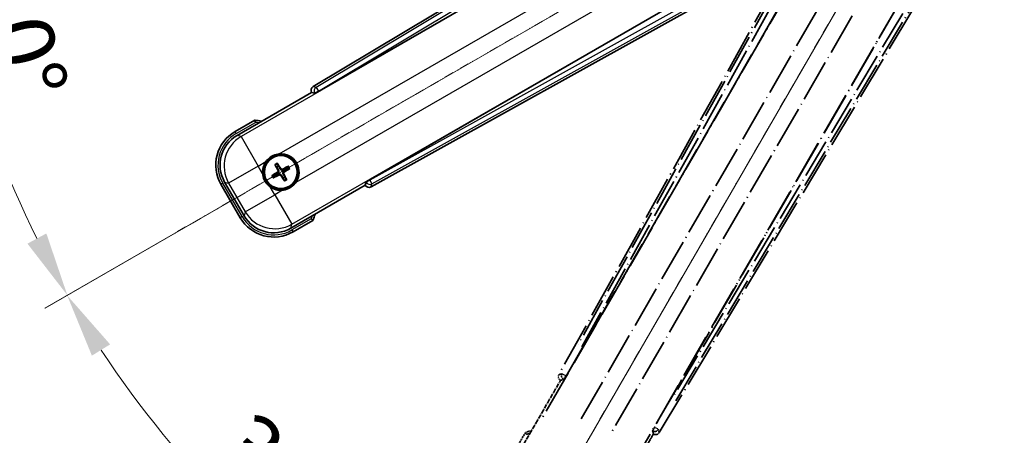
# Model space of a CAD drawing. Units: millimetres. Extents: x 3 to 10043, y 0 to 1686.
# Drawn here: x 216 to 446, y 263 to 360 of the extents above; entities that cross this region are included whole.
import ezdxf

# ---------------------------------------------------------------- set-up
doc = ezdxf.new("R2010")
doc.units = ezdxf.units.MM
doc.linetypes.add('DASH_DOUBLE_DOT', pattern=[0.4398, 0.24, -0.06, 0.0098, -0.06, 0.01, -0.06])
doc.linetypes.add('LONG_DASH_DOTTED', pattern=[0.61, 0.48, -0.06, 0.01, -0.06])
for name, color, linetype, lineweight in [('Dimension (ISO)', 7, 'Continuous', 18), ('Overlay (ISO)', 7, 'LONG_DASH_DOTTED', 35), ('Sketch Geometry (ISO)', 7, 'Continuous', 18), ('Visible (ISO)', 7, 'Continuous', 35), ('Visible Narrow (ISO)', 7, 'Continuous', 25)]:
    doc.layers.add(name, color=color, linetype=linetype, lineweight=lineweight)
doc.styles.add('Note Text (TK)', font='MS PGothic.ttf')
doc.dimstyles.new('Default - Method 1b (TK)', dxfattribs={"dimscale": 6, "dimtxt": 2.5, "dimasz": 2.5, "dimexe": 1, "dimexo": 1.5, "dimgap": 1, "dimtad": 1, "dimtoh": 1, "dimrnd": 1e-08, "dimdsep": 46, "dimtxsty": 'Note Text (TK)', "dimcen": 0.09, "dimdle": 5, "dimclrd": 100, "dimclre": 100, "dimclrt": 7, "dimadec": 1, "dimazin": 1, "dimtfac": 1, "dimtmove": 0, "dimatfit": 3, "dimfxl": 1, "dimtolj": 1, "dimlwd": -1, "dimlwe": -1, "dimarcsym": 0})

# ---------------------------------------------------------------- blocks, each defined once
blk = doc.blocks.new('*D29')
at = {"layer": 'Defpoints', "color": 0}
for p in [(438.64, 417.86), (430.85, 413.36), (434.14, 410.06), (251.73, 261.02)]:
    blk.add_point(p, dxfattribs=at)
at = {"layer": 'Dimension (ISO)', "color": 100}
for p, q in [((423.05, 408.86), (222.14, 292.86)), ((429.64, 402.27), (313.64, 201.35))]:
    blk.add_line(p, q, dxfattribs=at)
blk.add_arc((438.64, 417.86), 244, 213.5228, 236.4772, dxfattribs=at)
for points in [[(233.1, 281.79), (237.35, 284.42), (227.33, 295.86)], [(305.21, 216.57), (302.57, 212.32), (316.64, 206.55)]]:
    blk.add_solid(points, dxfattribs=at)
at = {"layer": 'Dimension (ISO)', "color": 7, "insert": (266.01, 264.51), "char_height": 15, "attachment_point": 4, "rotation": 315, "style": 'Note Text (TK)'}
blk.add_mtext('\\A1;30°', dxfattribs=at)
blk = doc.blocks.new('*D30')
at = {"layer": 'Defpoints', "color": 0}
for p in [(429.64, 417.86), (438.64, 417.86), (430.85, 413.36), (198.41, 375.5)]:
    blk.add_point(p, dxfattribs=at)
at = {"layer": 'Dimension (ISO)', "color": 100}
for p, q in [((420.64, 417.86), (188.7, 417.86)), ((423.05, 408.86), (222.19, 292.89))]:
    blk.add_line(p, q, dxfattribs=at)
blk.add_arc((438.64, 417.86), 243.94, 183.5237, 206.4763, dxfattribs=at)
for points in [[(192.66, 402.79), (197.66, 402.94), (194.7, 417.86)], [(222.49, 310.29), (218.08, 307.92), (227.38, 295.89)]]:
    blk.add_solid(points, dxfattribs=at)
at = {"layer": 'Dimension (ISO)', "color": 7, "insert": (212.52, 371.39), "char_height": 15, "attachment_point": 4, "rotation": 285, "style": 'Note Text (TK)'}
blk.add_mtext('\\A1;30°', dxfattribs=at)

msp = doc.modelspace()

# ---------------------------------------------------------------- linework, layer by layer
at = {"layer": 'Overlay (ISO)', "ltscale": 21.376524}
for p, q in [((417.977, 414.1276), (341.9281, 277.3747)), ((365.3381, 263.8589), (445.745, 398.0957))]:
    msp.add_line(p, q, dxfattribs=at)
at = {"layer": 'Overlay (ISO)', "ltscale": 20.88908}
for p, q in [((343.6124, 277.0357), (420.0664, 409.458)), ((440.6563, 397.5704), (364.2023, 265.1481))]:
    msp.add_line(p, q, dxfattribs=at)
at = {"layer": 'Overlay (ISO)', "ltscale": 19.197996}
for p, q in [((414.7412, 407.2131), (346.4426, 284.397)), ((369.1623, 271.2797), (441.3748, 391.8361))]:
    msp.add_line(p, q, dxfattribs=at)
at = {"layer": 'Overlay (ISO)', "ltscale": 19.075785}
for p, q in [((347.289, 283.8694), (415.1529, 405.9036)), ((440.035, 391.538), (368.2821, 271.749))]:
    msp.add_line(p, q, dxfattribs=at)
at = {"layer": 'Overlay (ISO)', "ltscale": 21.371948}
for p, q in [((415.7893, 401.9277), (337.568, 266.4444)), ((358.0522, 254.6178), (436.2735, 390.1012))]:
    msp.add_line(p, q, dxfattribs=at)
at = {"layer": 'Overlay (ISO)', "ltscale": 20.580603}
for p, q in [((347.1299, 267.067), (422.4549, 397.5337)), ((429.1354, 393.6767), (353.8104, 263.21))]:
    msp.add_line(p, q, dxfattribs=at)
at = {"layer": 'Overlay (ISO)', "ltscale": 2.154545}
for p, q in [((332.3024, 258.6711), (342.3177, 276.018)), ((363.9683, 263.518), (353.9531, 246.1711))]:
    msp.add_line(p, q, dxfattribs=at)
at = {"layer": 'Overlay (ISO)', "ltscale": 0.59363}
for p, q in [((342.6122, 277.5639), (341.9641, 277.3847)), ((342.3366, 276.0378), (342.9847, 276.217)), ((363.8072, 264.1952), (363.976, 263.5443)), ((365.3287, 263.8951), (365.1599, 264.546))]:
    msp.add_line(p, q, dxfattribs=at)
at = {"layer": 'Overlay (ISO)', "ltscale": 0.002019}
for p, q in [((342.3006, 276.0278), (342.3177, 276.018)), ((363.9683, 263.518), (363.9854, 263.5081))]:
    msp.add_line(p, q, dxfattribs=at)
at = {"layer": 'Overlay (ISO)', "ltscale": 0.659679}
for p, q in [((342.3177, 276.018), (343.0451, 276.2129)), ((363.7734, 264.2454), (363.9683, 263.518))]:
    msp.add_line(p, q, dxfattribs=at)
at = {"layer": 'Overlay (ISO)', "ltscale": 0.143523}
for p, q in [((342.6562, 277.5694), (343.4541, 277.1257)), ((343.4818, 277.0255), (343.0253, 276.2349)), ((363.8024, 264.2393), (364.2588, 265.0299)), ((364.3595, 265.056), (365.1426, 264.5869))]:
    msp.add_line(p, q, dxfattribs=at)
at = {"layer": 'Overlay (ISO)', "ltscale": 0.002629}
for p, q in [((343.022, 276.2263), (343.0439, 276.2136)), ((363.7746, 264.2447), (363.7966, 264.2321))]:
    msp.add_line(p, q, dxfattribs=at)
at = {"layer": 'Overlay (ISO)', "ltscale": 0.010361}
for p, q in [((343.6077, 277.0384), (343.5235, 277.087)), ((364.2912, 265.0968), (364.207, 265.1454))]:
    msp.add_line(p, q, dxfattribs=at)
at = {"layer": 'Overlay (ISO)', "ltscale": 0.574839}
msp.add_line((334.1241, 263.8262), (331.4516, 259.1974), dxfattribs=at)
at = {"layer": 'Overlay (ISO)', "ltscale": 0.166859}
msp.add_arc((340.633, 248.1), 17.02, 107.259081, 112.484111, dxfattribs=at)
at = {"layer": 'Overlay (ISO)', "ltscale": 0.076064}
msp.add_arc((340.633, 248.1), 16.52, 109.306934, 111.762636, dxfattribs=at)
at = {"layer": 'Overlay (ISO)', "ltscale": 0.166556}
for centre, major_axis in [((342.809, 276.8934), (-0.971, -0.2686)), ((364.4808, 264.3812), (0.2529, -0.9752))]:
    msp.add_ellipse(centre, major_axis=major_axis, ratio=0.99255093, start_param=5.50956512, end_param=7.0568055, dxfattribs=at)
at = {"layer": 'Overlay (ISO)', "ltscale": 0.149691}
for centre, major_axis in [((343.5188, 277.0897), (0.2666, -0.9638)), ((364.2959, 265.0941), (0.968, 0.251))]:
    msp.add_ellipse(centre, major_axis=major_axis, ratio=0.99255093, start_param=4.01613081, end_param=5.40864715, dxfattribs=at)
at = {"layer": 'Overlay (ISO)', "ltscale": 0.159768}
for centre, major_axis, start_param, end_param in [((343.5366, 277.0794), (-0.5, -0.866), 0.08726646, 1.57079633), ((364.2781, 265.1044), (0.5, 0.866), 1.57079633, 3.05432619)]:
    msp.add_ellipse(centre, major_axis=major_axis, ratio=0.08748866, start_param=start_param, end_param=end_param, dxfattribs=at)
at = {"layer": 'Overlay (ISO)', "ltscale": 0.086815}
msp.add_open_spline([(334.4715, 263.428), (334.4707, 263.4288), (334.47, 263.4296), (334.4442, 263.4593), (334.4192, 263.4881), (334.3703, 263.5444), (334.3465, 263.5717), (334.2833, 263.6442), (334.2465, 263.6863), (334.1866, 263.7549), (334.1633, 263.7815), (334.1321, 263.8171), (334.1241, 263.8262), (334.1241, 263.8262)], degree=3, knots=[-0.0809227639, -0.0809227639, -0.0809227639, -0.0809227639, -0.0805886357, -0.0805886357, -0.0691479127, -0.0691479127, -0.0577655589, -0.0577655589, -0.0376220805, -0.0376220805, -0.0185556094, -0.0185556094, 0, 0, 0, 0], dxfattribs=at)
at = {"layer": 'Sketch Geometry (ISO)', "color": 4, "linetype": 'DASH_DOUBLE_DOT', "lineweight": 18, "ltscale": 9.052937}
for q in [(252.4475, 310.3583), (331.143, 231.6628)]:
    msp.add_line((438.643, 417.8583), q, dxfattribs=at)
at = {"layer": 'Visible (ISO)'}
for p, q in [((418.8804, 424.9604), (284.6436, 344.5534)), ((285.9328, 343.4176), (418.3551, 419.8717)), ((430.2426, 399.2818), (297.8204, 322.8277)), ((298.1594, 321.1434), (434.9122, 397.1923)), ((266.9558, 333.1684), (284.3026, 343.1836)), ((284.2928, 343.2007), (284.3026, 343.1836)), ((284.3026, 343.1836), (285.0301, 342.9887)), ((271.1109, 336.7221), (266.4821, 334.0496)), ((275.8432, 326.2295), (276.1924, 325.7816)), ((276.5816, 326.0063), (276.3682, 326.5327)), ((278.7505, 325.8944), (278.3025, 325.5452)), ((275.7312, 324.0607), (275.2048, 323.8473)), ((275.508, 323.3222), (275.956, 323.6714)), ((278.5272, 325.156), (279.0536, 325.3693)), ((263.1879, 321.7554), (267.6879, 313.9612)), ((268.5691, 314.4348), (264.0387, 322.2818)), ((277.6769, 323.2103), (277.8902, 322.6839)), ((278.4153, 322.9871), (278.0661, 323.435)), ((296.8026, 321.533), (279.4558, 311.5178)), ((296.9976, 322.2605), (296.8026, 321.533)), ((296.8026, 321.533), (296.8125, 321.5159)), ((279.9821, 310.667), (284.6109, 313.3394))]:
    msp.add_line(p, q, dxfattribs=at)
for radius in [4, 3.8385]:
    msp.add_circle((277.1292, 324.6083), radius, dxfattribs=at)
for centre, radius, start, end in [((268.8847, 319.8483), 17.02, 77.259081, 82.484111), ((270.9821, 326.2554), 9, 120, 210), ((277.1292, 324.6083), 4.25, 324.8332, 95.1668), ((277.1292, 324.6083), 4.25, 144.8332, 185.1668), ((277.1292, 324.6083), 1.5014, 111.392281, 128.607719), ((277.1292, 324.6083), 1.5014, 201.392281, 218.607719), ((277.1292, 324.6083), 1.5014, 21.392281, 38.607719), ((277.1292, 324.6083), 1.5014, 291.392281, 308.607719), ((277.1292, 324.6083), 4.25, 234.8332, 275.1668), ((268.8847, 319.8483), 17.02, 337.515889, 342.740919), ((275.4821, 318.4612), 9, 210, 300)]:
    msp.add_arc(centre, radius, start, end, dxfattribs=at)
for centre, major_axis, ratio, start_param, end_param in [((285.1659, 343.6961), (-0.9752, 0.2529), 0.99255093, 5.50956512, 7.0568055), ((285.889, 343.4934), (-0.866, -0.5), 0.08748866, 0.08726646, 1.57079633), ((271.0239, 326.2442), (-7.7863, 2.0863), 0.99243251, 5.50158524, 7.06478537), ((277.259, 324.6768), (3.0339, -5.7466), 0.08715574, 4.36672138, 4.60659097), ((277.0051, 324.5302), (-3.4598, 5.5008), 0.08715574, 4.81818699, 5.05805658), ((277.1977, 324.4786), (-5.7466, -3.0339), 0.08715574, 4.36672138, 4.60659097), ((277.2073, 324.4841), (-5.5008, -3.4598), 0.08715574, 4.81818699, 5.05805658), ((277.0607, 324.738), (5.7466, 3.0339), 0.08715574, 4.36672138, 4.60659097), ((277.2534, 324.6864), (3.4598, -5.5008), 0.08715574, 4.81818699, 5.05805658), ((276.9995, 324.5398), (-3.0339, 5.7466), 0.08715574, 4.36672138, 4.60659097), ((277.0511, 324.7325), (5.5008, 3.4598), 0.08715574, 4.81818699, 5.05805658), ((297.6781, 322.0243), (-0.2686, -0.971), 0.99255093, 5.50956512, 7.0568055), ((297.8641, 322.752), (0.866, 0.5), 0.08748866, 1.57079633, 3.05432619), ((275.4933, 318.5029), (-2.0863, -7.7863), 0.99243251, 5.50158524, 7.06478537)]:
    msp.add_ellipse(centre, major_axis=major_axis, ratio=ratio, start_param=start_param, end_param=end_param, dxfattribs=at)
for points, knots in [([(271.2126, 336.2035), (271.2124, 336.2045), (271.2122, 336.2056), (271.2047, 336.2443), (271.1975, 336.2817), (271.1832, 336.3548), (271.1763, 336.3904), (271.1578, 336.4848), (271.147, 336.5396), (271.1294, 336.629), (271.1225, 336.6637), (271.1133, 336.7102), (271.1109, 336.7221), (271.1109, 336.7221)], [-0.0809227639, -0.0809227639, -0.0809227639, -0.0809227639, -0.0805886357, -0.0805886357, -0.0691479127, -0.0691479127, -0.0577655589, -0.0577655589, -0.0376220805, -0.0376220805, -0.0185556094, -0.0185556094, 0, 0, 0, 0]), ([(273.655, 327.0561), (273.7092, 327.1331), (273.7661, 327.2085), (274.1589, 327.6938), (274.5737, 328.0403), (275.4348, 328.5375), (275.9422, 328.7235), (276.559, 328.8209), (276.6527, 328.8325), (276.7465, 328.841)], [4.535339596, 4.535339596, 4.535339596, 4.535339596, 4.561894963, 4.561894963, 4.711051305, 4.711051305, 4.860207647, 4.860207647, 4.886763014, 4.886763014, 4.886763014, 4.886763014]), ([(275.8432, 326.2295), (275.8393, 326.2345), (275.834, 326.2421), (275.8225, 326.2599), (275.8139, 326.2741), (275.7985, 326.301), (275.7889, 326.3184), (275.7741, 326.3465), (275.7662, 326.362), (275.7598, 326.3751)], [0.0459372434, 0.0459372434, 0.0459372434, 0.0459372434, 0.0499619147, 0.0499619147, 0.0549494088, 0.0549494088, 0.0600073503, 0.0600073503, 0.0644982316, 0.0644982316, 0.0644982316, 0.0644982316]), ([(276.2839, 326.6777), (276.292, 326.6656), (276.3015, 326.651), (276.3184, 326.6241), (276.3287, 326.6071), (276.3442, 326.5803), (276.3523, 326.5658), (276.3619, 326.5469), (276.3659, 326.5385), (276.3682, 326.5327)], [0.0156348301, 0.0156348301, 0.0156348301, 0.0156348301, 0.0201257115, 0.0201257115, 0.0251836529, 0.0251836529, 0.0301711471, 0.0301711471, 0.0341958184, 0.0341958184, 0.0341958184, 0.0341958184]), ([(278.7505, 325.8944), (278.7555, 325.8983), (278.763, 325.9035), (278.7809, 325.915), (278.7951, 325.9236), (278.8219, 325.939), (278.8393, 325.9486), (278.8675, 325.9635), (278.8829, 325.9714), (278.896, 325.9778)], [0.0459372434, 0.0459372434, 0.0459372434, 0.0459372434, 0.0499619147, 0.0499619147, 0.0549494088, 0.0549494088, 0.0600073503, 0.0600073503, 0.0644982316, 0.0644982316, 0.0644982316, 0.0644982316]), ([(274.6814, 321.134), (274.6044, 321.1883), (274.5291, 321.2452), (274.0437, 321.638), (273.6972, 322.0527), (273.2, 322.9139), (273.0141, 323.4213), (272.9166, 324.038), (272.905, 324.1317), (272.8965, 324.2256)], [4.535339596, 4.535339596, 4.535339596, 4.535339596, 4.561894963, 4.561894963, 4.711051305, 4.711051305, 4.860207647, 4.860207647, 4.886763014, 4.886763014, 4.886763014, 4.886763014]), ([(275.0599, 323.7629), (275.072, 323.7711), (275.0865, 323.7806), (275.1135, 323.7975), (275.1305, 323.8078), (275.1572, 323.8233), (275.1718, 323.8313), (275.1907, 323.841), (275.199, 323.8449), (275.2048, 323.8473)], [0.0156348301, 0.0156348301, 0.0156348301, 0.0156348301, 0.0201257115, 0.0201257115, 0.0251836529, 0.0251836529, 0.0301711471, 0.0301711471, 0.0341958184, 0.0341958184, 0.0341958184, 0.0341958184]), ([(276.4405, 325.0207), (276.4591, 324.9848), (276.4718, 324.9428), (276.4795, 324.857), (276.4744, 324.8132), (276.4505, 324.7355), (276.43, 324.6965), (276.3808, 324.6365), (276.3545, 324.6134), (276.3266, 324.5955)], [0, 0, 0, 0, 0.0121827904, 0.0121827904, 0.0243655807, 0.0243655807, 0.0365656453, 0.0365656453, 0.0463302673, 0.0463302673, 0.0463302673, 0.0463302673]), ([(276.5924, 325.1009), (276.6153, 325.0618), (276.6327, 325.019), (276.6527, 324.9417), (276.6585, 324.9014), (276.6588, 324.819), (276.6532, 324.7768), (276.6327, 324.7004), (276.6165, 324.661), (276.5751, 324.5898), (276.5498, 324.5578), (276.4939, 324.5009), (276.4574, 324.4725), (276.418, 324.4501)], [0.2183706741, 0.2183706741, 0.2183706741, 0.2183706741, 0.2324387752, 0.2324387752, 0.2443116158, 0.2443116158, 0.2561844563, 0.2561844563, 0.2680572968, 0.2680572968, 0.2799301374, 0.2799301374, 0.2939982384, 0.2939982384, 0.2939982384, 0.2939982384]), ([(276.6367, 324.0715), (276.6758, 324.0944), (276.7185, 324.1118), (276.7958, 324.1318), (276.8361, 324.1376), (276.9186, 324.1379), (276.9607, 324.1323), (277.0372, 324.1118), (277.0765, 324.0956), (277.1477, 324.0541), (277.1797, 324.0289), (277.2367, 323.973), (277.265, 323.9365), (277.2874, 323.8971)], [0.2183706741, 0.2183706741, 0.2183706741, 0.2183706741, 0.2324387752, 0.2324387752, 0.2443116158, 0.2443116158, 0.2561844563, 0.2561844563, 0.2680572968, 0.2680572968, 0.2799301374, 0.2799301374, 0.2939982384, 0.2939982384, 0.2939982384, 0.2939982384]), ([(276.7168, 323.9196), (276.7527, 323.9381), (276.7948, 323.9509), (276.8806, 323.9586), (276.9243, 323.9535), (277.002, 323.9295), (277.0411, 323.9091), (277.1011, 323.8598), (277.1241, 323.8336), (277.142, 323.8057)], [0, 0, 0, 0, 0.0121827904, 0.0121827904, 0.0243655807, 0.0243655807, 0.0365656453, 0.0365656453, 0.0463302673, 0.0463302673, 0.0463302673, 0.0463302673]), ([(277.6218, 325.1451), (277.5827, 325.1222), (277.5399, 325.1048), (277.4627, 325.0848), (277.4223, 325.079), (277.3399, 325.0787), (277.2978, 325.0844), (277.2213, 325.1048), (277.182, 325.121), (277.1108, 325.1625), (277.0787, 325.1877), (277.0218, 325.2436), (276.9935, 325.2801), (276.9711, 325.3195)], [0.2183706741, 0.2183706741, 0.2183706741, 0.2183706741, 0.2324387752, 0.2324387752, 0.2443116158, 0.2443116158, 0.2561844563, 0.2561844563, 0.2680572968, 0.2680572968, 0.2799301374, 0.2799301374, 0.2939982384, 0.2939982384, 0.2939982384, 0.2939982384]), ([(277.5416, 325.297), (277.5058, 325.2785), (277.4637, 325.2657), (277.3779, 325.258), (277.3341, 325.2631), (277.2565, 325.2871), (277.2174, 325.3075), (277.1574, 325.3568), (277.1344, 325.383), (277.1164, 325.4109)], [0, 0, 0, 0, 0.0121827904, 0.0121827904, 0.0243655807, 0.0243655807, 0.0365656453, 0.0365656453, 0.0463302673, 0.0463302673, 0.0463302673, 0.0463302673]), ([(277.6661, 324.1157), (277.6432, 324.1548), (277.6258, 324.1976), (277.6058, 324.2749), (277.5999, 324.3152), (277.5996, 324.3976), (277.6053, 324.4398), (277.6258, 324.5162), (277.642, 324.5556), (277.6834, 324.6268), (277.7087, 324.6588), (277.7646, 324.7157), (277.801, 324.7441), (277.8404, 324.7665)], [0.2183706741, 0.2183706741, 0.2183706741, 0.2183706741, 0.2324387752, 0.2324387752, 0.2443116158, 0.2443116158, 0.2561844563, 0.2561844563, 0.2680572968, 0.2680572968, 0.2799301374, 0.2799301374, 0.2939982384, 0.2939982384, 0.2939982384, 0.2939982384]), ([(277.8179, 324.1959), (277.7994, 324.2318), (277.7867, 324.2738), (277.779, 324.3596), (277.7841, 324.4034), (277.808, 324.4811), (277.8285, 324.5201), (277.8777, 324.5801), (277.904, 324.6032), (277.9319, 324.6211)], [0, 0, 0, 0, 0.0121827904, 0.0121827904, 0.0243655807, 0.0243655807, 0.0365656453, 0.0365656453, 0.0463302673, 0.0463302673, 0.0463302673, 0.0463302673]), ([(279.1986, 325.4537), (279.1865, 325.4455), (279.172, 325.436), (279.145, 325.4191), (279.128, 325.4088), (279.1013, 325.3933), (279.0867, 325.3853), (279.0678, 325.3756), (279.0595, 325.3717), (279.0536, 325.3693)], [0.0156348301, 0.0156348301, 0.0156348301, 0.0156348301, 0.0201257115, 0.0201257115, 0.0251836529, 0.0251836529, 0.0301711471, 0.0301711471, 0.0341958184, 0.0341958184, 0.0341958184, 0.0341958184]), ([(275.508, 323.3222), (275.503, 323.3183), (275.4955, 323.3131), (275.4776, 323.3016), (275.4634, 323.293), (275.4366, 323.2776), (275.4192, 323.268), (275.391, 323.2531), (275.3755, 323.2452), (275.3624, 323.2388)], [0.0459372434, 0.0459372434, 0.0459372434, 0.0459372434, 0.0499619147, 0.0499619147, 0.0549494088, 0.0549494088, 0.0600073503, 0.0600073503, 0.0644982316, 0.0644982316, 0.0644982316, 0.0644982316]), ([(280.6035, 322.1605), (280.5493, 322.0835), (280.4924, 322.0081), (280.0996, 321.5228), (279.6848, 321.1763), (278.8237, 320.6791), (278.3162, 320.4931), (277.6995, 320.3957), (277.6058, 320.3841), (277.512, 320.3756)], [4.535339596, 4.535339596, 4.535339596, 4.535339596, 4.561894963, 4.561894963, 4.711051305, 4.711051305, 4.860207647, 4.860207647, 4.886763014, 4.886763014, 4.886763014, 4.886763014]), ([(277.9746, 322.5389), (277.9665, 322.551), (277.957, 322.5656), (277.94, 322.5925), (277.9298, 322.6095), (277.9142, 322.6363), (277.9062, 322.6508), (277.8965, 322.6697), (277.8926, 322.6781), (277.8902, 322.6839)], [0.0156348301, 0.0156348301, 0.0156348301, 0.0156348301, 0.0201257115, 0.0201257115, 0.0251836529, 0.0251836529, 0.0301711471, 0.0301711471, 0.0341958184, 0.0341958184, 0.0341958184, 0.0341958184]), ([(278.4153, 322.9871), (278.4192, 322.9821), (278.4244, 322.9745), (278.436, 322.9567), (278.4446, 322.9425), (278.46, 322.9156), (278.4696, 322.8982), (278.4844, 322.8701), (278.4923, 322.8546), (278.4987, 322.8415)], [0.0459372434, 0.0459372434, 0.0459372434, 0.0459372434, 0.0499619147, 0.0499619147, 0.0549494088, 0.0549494088, 0.0600073503, 0.0600073503, 0.0644982316, 0.0644982316, 0.0644982316, 0.0644982316]), ([(284.2126, 313.6868), (284.2135, 313.6861), (284.2143, 313.6853), (284.244, 313.6596), (284.2728, 313.6346), (284.329, 313.5856), (284.3564, 313.5618), (284.4289, 313.4986), (284.471, 313.4619), (284.5396, 313.4019), (284.5662, 313.3786), (284.6018, 313.3474), (284.6109, 313.3394), (284.6109, 313.3394)], [-0.0003347789, -0.0003347789, -0.0003347789, -0.0003347789, 0, 0, 0.011463002, 0.011463002, 0.0228675214, 0.0228675214, 0.0430502261, 0.0430502261, 0.0621538264, 0.0621538264, 0.0807455701, 0.0807455701, 0.0807455701, 0.0807455701])]:
    msp.add_open_spline(points, degree=3, knots=knots, dxfattribs=at)
for points, weights in [([(276.9711, 325.3195), (276.8442, 325.5427), (276.5816, 326.0063)], [1.83096126169, 1.44871715606, 1]), ([(276.418, 324.4501), (276.1949, 324.3233), (275.7312, 324.0607)], [1.83096126169, 1.44871715606, 1]), ([(275.956, 323.6714), (276.4152, 323.9416), (276.6367, 324.0715)], [1, 1.44871715606, 1.83096126169]), ([(276.1924, 325.7816), (276.4626, 325.3223), (276.5924, 325.1009)], [1, 1.44871715606, 1.83096126169]), ([(277.2874, 323.8971), (277.4143, 323.6739), (277.6769, 323.2103)], [1.83096126169, 1.44871715606, 1]), ([(278.3025, 325.5452), (277.8433, 325.275), (277.6218, 325.1451)], [1, 1.44871715606, 1.83096126169]), ([(278.0661, 323.435), (277.7959, 323.8943), (277.6661, 324.1157)], [1, 1.44871715606, 1.83096126169]), ([(277.8404, 324.7665), (278.0636, 324.8933), (278.5272, 325.156)], [1.83096126169, 1.44871715606, 1])]:
    msp.add_rational_spline(points, weights, degree=2, dxfattribs=at)
at = {"layer": 'Visible Narrow (ISO)'}
for p, q in [((419.3184, 424.6019), (285.3668, 344.3658)), ((285.8788, 343.5112), (418.9776, 423.2366)), ((418.4127, 419.8345), (267.8757, 332.9219)), ((276.7465, 328.841), (421.7095, 412.5355)), ((425.5666, 405.8549), (280.6035, 322.1605)), ((279.7023, 312.4377), (430.2393, 399.3503)), ((433.468, 398.1384), (297.8744, 322.7342)), ((298.3586, 321.8635), (434.8209, 397.7509)), ((285.3668, 344.3658), (284.6436, 344.5534)), ((285.3668, 344.3658), (285.8788, 343.5112)), ((284.2928, 343.2007), (285.016, 343.0131)), ((285.8788, 343.5112), (285.016, 343.0131)), ((285.016, 343.0131), (285.0301, 342.9887)), ((285.9328, 343.4176), (285.8788, 343.5112)), ((266.7321, 333.6166), (271.2126, 336.2035)), ((266.7321, 333.6166), (266.4821, 334.0496)), ((267.8757, 332.9219), (266.9558, 333.1684)), ((267.8757, 332.9219), (271.8605, 326.0201)), ((271.8605, 326.0201), (264.9586, 322.0353)), ((271.8605, 326.0201), (273.655, 327.0561)), ((272.8965, 324.2256), (271.8605, 326.0201)), ((276.3266, 324.5955), (276.418, 324.4501)), ((276.4405, 325.0207), (276.5924, 325.1009)), ((276.7168, 323.9196), (276.6367, 324.0715)), ((277.1164, 325.4109), (276.9711, 325.3195)), ((277.142, 323.8057), (277.2874, 323.8971)), ((277.5416, 325.297), (277.6218, 325.1451)), ((277.8179, 324.1959), (277.6661, 324.1157)), ((277.9319, 324.6211), (277.8404, 324.7665)), ((263.6209, 322.0054), (263.1879, 321.7554)), ((268.1209, 314.2112), (263.6209, 322.0054)), ((264.0387, 322.2818), (264.9586, 322.0353)), ((264.9586, 322.0353), (268.8156, 315.3547)), ((297.0117, 322.2361), (296.8125, 321.5159)), ((296.9976, 322.2605), (297.0117, 322.2361)), ((297.0117, 322.2361), (297.8744, 322.7342)), ((297.8744, 322.7342), (297.8204, 322.8277)), ((297.8744, 322.7342), (298.3586, 321.8635)), ((298.1594, 321.1434), (298.3586, 321.8635)), ((268.8156, 315.3547), (275.7175, 319.3395)), ((275.7175, 319.3395), (274.6814, 321.134)), ((277.512, 320.3756), (275.7175, 319.3395)), ((275.7175, 319.3395), (279.7023, 312.4377)), ((268.8156, 315.3547), (268.5691, 314.4348)), ((268.1209, 314.2112), (267.6879, 313.9612)), ((279.4558, 311.5178), (279.7023, 312.4377)), ((284.2126, 313.6868), (279.7321, 311.1)), ((279.7321, 311.1), (279.9821, 310.667))]:
    msp.add_line(p, q, dxfattribs=at)
for centre, radius, start, end in [((268.8847, 319.8483), 16.52, 79.170506, 81.899064), ((270.9821, 326.2554), 8.5, 120, 210), ((277.1292, 324.6083), 2.2354, 112.220575, 127.779425), ((277.1292, 324.6083), 2.0694, 111.576216, 128.423784), ((277.1292, 324.6083), 2.0694, 21.576216, 38.423784), ((277.1292, 324.6083), 2.2354, 22.220575, 37.779425), ((277.1292, 324.6083), 2.2354, 202.220575, 217.779425), ((277.1292, 324.6083), 2.0694, 201.576216, 218.423784), ((277.1292, 324.6083), 2.0694, 291.576216, 308.423784), ((277.1292, 324.6083), 2.2354, 292.220575, 307.779425), ((268.8847, 319.8483), 16.52, 338.100936, 340.829494), ((275.4821, 318.4612), 8.5, 210, 300)]:
    msp.add_arc(centre, radius, start, end, dxfattribs=at)
for centre, major_axis, ratio, start_param, end_param in [((285.8788, 343.5112), (-0.251, -0.968), 0.99255093, 3.93876879, 5.48600917), ((271.8605, 326.0201), (-2.0706, -7.7274), 0.99243251, 3.93078892, 5.49398905), ((297.8744, 322.7342), (0.9638, -0.2666), 0.99255093, 3.93876879, 5.48600917), ((275.7175, 319.3395), (7.7274, -2.0706), 0.99243251, 3.93078892, 5.49398905)]:
    msp.add_ellipse(centre, major_axis=major_axis, ratio=ratio, start_param=start_param, end_param=end_param, dxfattribs=at)

# ---------------------------------------------------------------- dimensions: what is measured, and where the dimension line sits
at = {"layer": 'Dimension (ISO)', "color": 100}
for base, p1, p2, picture, middle in [((198.4074, 375.4983), (429.643, 417.8583), (430.8488, 413.3583), '*D30', (203.0135, 354.7216)), ((251.7281, 261.0181), (430.8488, 413.3583), (434.143, 410.0641), '*D29', (266.1089, 245.3242))]:
    dim = msp.add_angular_dim_3p(base=base, center=(438.643, 417.8583), p1=p1, p2=p2, dimstyle='Default - Method 1b (TK)', override={"dimgap": 1, "dimtoh": 0, "dimadec": 0, "dimtol": 0, "dimlim": 0, "dimtp": 0, "dimtm": 0, "dimtdec": 0}, dxfattribs=at)
    dim.commit()
    dim.dimension.update_dxf_attribs({"geometry": picture, "text_midpoint": middle, "dimtype": 165})

doc.saveas('drawing.dxf')
